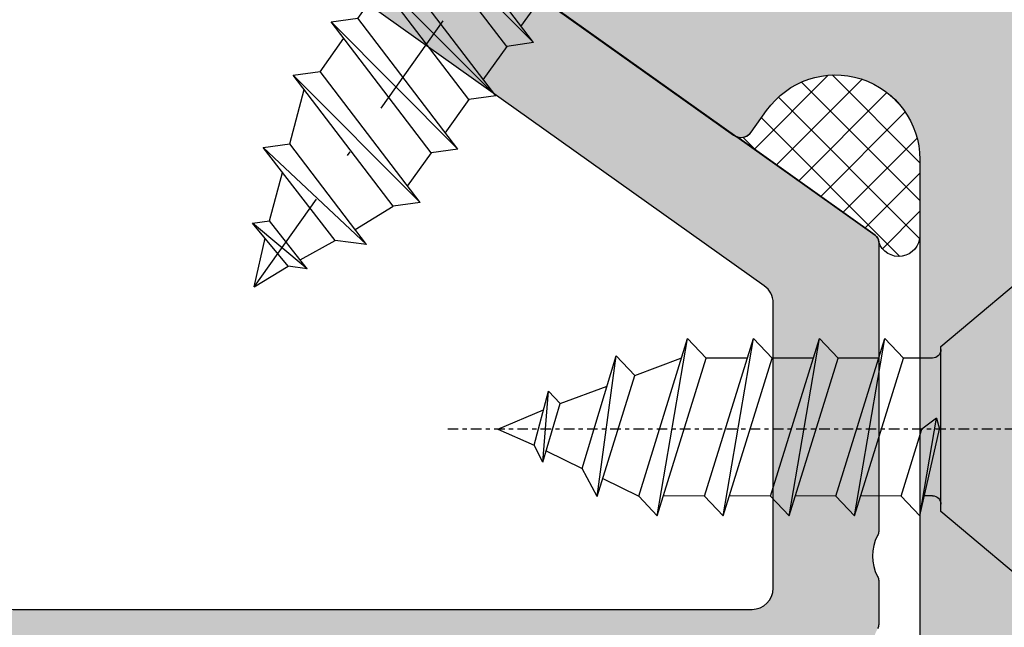
# Model space of a CAD drawing. Units: millimetres. Extents: x 16441 to 17121, y 12343 to 12583.
# Drawn here: x 16644 to 16667, y 12422 to 12436 of the extents above; entities that cross this region are included whole.
import ezdxf

# ---------------------------------------------------------------- set-up
doc = ezdxf.new("R2010")
doc.units = ezdxf.units.MM
doc.header["$LTSCALE"] = 0.2
for name, pattern in [('AXES', [2, 1.25, -0.25, 0.25, -0.25]), ('CONTINU', [0]), ('STRICHPUNKT', [25.4, 12.7, -6.35, 0, -6.35]), ('VERDECKT', [9.524999999999999, 6.35, -3.175])]:
    doc.linetypes.add(name, pattern=pattern)
doc.layers.add('Bem_1_1', color=7, linetype='Continuous', lineweight=18)
for name, color, linetype in [('BTBP-Tole_alu', 3, 'Continuous'), ('Silikon', 4, 'Continuous'), ('Türdichtung', 3, 'Continuous'), ('Zarge-Kontur', 2, 'Continuous'), ('Zarge-Schraffur', 250, 'Continuous')]:
    doc.layers.add(name, color=color, linetype=linetype)
doc.styles.add('Bemtext', font='arial.ttf')
doc.dimstyles.new('BEM_1_1$0', dxfattribs={"dimtxt": 4, "dimasz": 2, "dimexe": 1, "dimexo": 3, "dimgap": 1, "dimtad": 1, "dimdec": 0, "dimrnd": 0.1, "dimzin": 9, "dimdsep": 46, "dimtxsty": 'Bemtext', "dimblk": 'OBLIQUE', "dimcen": 0, "dimdle": 1, "dimclrd": 151, "dimclre": 252, "dimclrt": 151, "dimadec": 0, "dimazin": 2, "dimtfac": 1, "dimtdec": 0, "dimtix": 1, "dimtmove": 0, "dimatfit": 0, "dimldrblk": 'OBLIQUE', "dimfxl": 0, "dimtolj": 1, "dimtzin": 12, "dimarcsym": 0})

# ---------------------------------------------------------------- blocks, each defined once
blk = doc.blocks.new('_Oblique')
at = {"color": 0, "linetype": 'ByBlock', "lineweight": -2}
blk.add_line((-0.5, -0.5), (0.5, 0.5), dxfattribs=at)
blk = doc.blocks.new('*D34')
at = {"layer": 'Bem_1_1', "color": 252, "lineweight": -2}
for p, q in [((16631.4118023155, 12426.6254374986), (16631.4118023155, 12514.61501708383)), ((17120.12187637146, 12426.51240964199), (17120.12187637146, 12514.61501708383))]:
    blk.add_line(p, q, dxfattribs=at)
at = {"layer": 'Bem_1_1', "color": 151, "lineweight": -2}
blk.add_line((16630.4118023155, 12513.61501708383), (17121.12187637146, 12513.61501708383), dxfattribs=at)
at = {"layer": 'Defpoints', "color": 0}
for p in [(17120.12187637146, 12513.61501708383), (16631.4118023155, 12423.6254374986), (17120.12187637146, 12423.51240964199)]:
    blk.add_point(p, dxfattribs=at)
at = {"layer": 'Bem_1_1', "color": 151, "lineweight": -2, "xscale": 2, "yscale": 2, "zscale": 2, "rotation": 180}
blk.add_blockref('_Oblique', (16631.4118023155, 12513.61501708383), dxfattribs=at)
at = {"layer": 'Bem_1_1', "color": 151, "lineweight": -2, "xscale": 2, "yscale": 2, "zscale": 2}
blk.add_blockref('_Oblique', (17120.12187637146, 12513.61501708383), dxfattribs=at)
at = {"layer": 'Bem_1_1', "color": 151, "insert": (16712.50728082524, 12517.0515791575), "char_height": 4, "attachment_point": 5, "style": 'Bemtext'}
blk.add_mtext('\\A1;WÖ', dxfattribs=at)
blk = doc.blocks.new('4.2x13_016')
at = {"color": 4, "linetype": 'AXES'}
blk.add_line((0, 2.016875473837274), (0, -14.1895440371066), dxfattribs=at)
at = {"color": 4}
for p, q in [((-2.052498609174336, -3.002447729864912), (0, -2.533333333333474)), ((0.2565623260670691, -2.60688174561642), (-4.547473508864641e-13, -2.533333333333132)), ((-2.052498609157738, -3.002447729862013), (0.2565623260670691, -2.60688174561642)), ((1.680194545663198, -2.69860374794041), (1.675591802117651, -3.391220818542195)), ((-2.052498609173654, -3.002447729865537), (-1.58657860684616, -3.443083012025852)), ((-1.586578606830244, -3.443083012023578), (-7.776179700158536e-11, -2.949751353291788)), ((-2.052498609157055, -4.549517517540551), (1.67486140946653, -3.390530063113658)), ((-1.586578606820467, -3.42879622913307), (-1.579780550187934, -4.402530294121391)), ((2.140781411796297, -3.831165345274144), (1.674861409467667, -3.390530063112521)), ((-2.052498609157055, -4.549517517540551), (2.140781411794023, -3.831165345275224)), ((-1.586578606842068, -4.990152799718032), (2.140781411797434, -3.831165345275224)), ((-2.052498609158192, -4.549517517540551), (-1.586578606829562, -4.990152799702116)), ((-2.052498609057466, -6.096587305341416), (1.674861409582036, -4.93759985089747)), ((-1.586578606717467, -4.990152799808186), (-1.579780550084934, -5.96388686479537)), ((2.140781411909529, -5.378235133059093), (1.674861409580899, -4.93759985089747)), ((-2.052498609057466, -6.096587305341416), (2.140781411910666, -5.378235133059093)), ((-1.586578606729972, -6.537222587502981), (2.140781411910666, -5.378235133059093)), ((-2.052498609057466, -6.096587305341416), (-1.586578606729972, -6.537222587502981)), ((-2.05249860904496, -7.657943875910405), (1.674861409578625, -6.498956421483456)), ((2.140781411908392, -6.939591703643998), (1.674861409579762, -6.498956421482433)), ((-1.586578606708372, -6.537222587502981), (-1.579780550075839, -7.510956652491302)), ((-2.05249860904496, -7.657943875910405), (2.140781411906119, -6.939591703645078)), ((-1.586578606729972, -8.098579158087944), (2.140781411909529, -6.939591703645078)), ((-2.052498609046097, -7.657943875910405), (-1.586578606717467, -8.098579158072027)), ((-2.052498608926726, -9.219300446483373), (1.674861409712776, -8.060312992039428)), ((-1.586578606606054, -8.098579158081634), (-1.579780549974657, -9.072313223068875)), ((2.140781412041406, -8.500948274216967), (1.674861409712776, -8.060312992055344)), ((-2.052498608926726, -9.219300446483373), (2.140781412041406, -8.50094827421924)), ((-1.586578606598096, -9.659935728646076), (2.140781412041406, -8.50094827421924)), ((1.265477167220297, -9.749399659930475), (1.67486140970027, -8.659818403704207)), ((-2.052498608923315, -9.219300446483373), (-1.586578606595822, -9.659935728644939)), ((-1.593130477464456, -10.64130070231067), (1.26547716721916, -9.749399659930475)), ((-1.171650838369032, -10.50979677586179), (-1.586578606595822, -9.659935728644939)), ((1.73139716954779, -10.1900349420909), (1.265477167220297, -9.749399659930475)), ((-1.593130477464456, -10.64130070231067), (1.731397169546653, -10.19003494209204)), ((-0.9346251404328996, -10.99527623348109), (1.731397169546653, -10.19003494209204)), ((0.6014172160678299, -11.51680348427163), (1.019082822227801, -10.40518127555083)), ((-1.593130477462182, -10.64130070231067), (-0.934625140429489, -10.99527623347882)), ((-0.5180271348808674, -11.84855828490214), (-0.934625140429489, -10.99527623347996)), ((-0.7823709308925118, -11.92689833214928), (0.6014172160689668, -11.51680348427163)), ((0.8962379053559744, -11.79562473461971), (0.6014172160678299, -11.51680348427163)), ((-0.7823709308925118, -11.92689833214928), (0.8962379053559744, -11.79562473462084)), ((-0.3790477718384864, -12.13321782340842), (0.8962379053571112, -11.79562473462084)), ((-0.7823709308925118, -11.92689833214928), (-0.3790477718384864, -12.13321782340842)), ((0, -12.99999999999989), (0.4525240578163903, -11.9130844779616)), ((0, -12.99999999999989), (-0.3790477718384864, -12.13321782340842))]:
    blk.add_line(p, q, dxfattribs=at)
at = {"color": 4, "linetype": 'CONTINU'}
for p, q in [((-1.579780550212945, -2.700000000008913), (-1.579780550220221, -2.894404369462848)), ((1.674861409468804, -3.976038777081044), (1.674861409510868, -4.951886633687138)), ((1.674861409570667, -5.523108564864799), (1.674861409612731, -6.498956421472087)), ((1.674861409580899, -7.084465135450898), (1.674861409622963, -8.06031299205705))]:
    blk.add_line(p, q, dxfattribs=at)
at = {"color": 4, "linetype": 'Continuous'}
blk.add_line((0.2565623260670691, -2.60688174561642), (-7.776179700158536e-11, -2.949751353291788), dxfattribs=at)
at = {"color": 4}
blk.add_lwpolyline([(-0.6000000000001364, 0), (-4.050000000000182, -5.684341886080801e-14), (-1.952250922056919, -2.5), (-1.77978055021299, -2.500000000000057), (1.796856338470661, -2.500000000000057), (1.952250922056692, -2.5), (4.049999999999955, -5.684341886080801e-14), (0.599999999999909, 0), (0.599999999999909, -0.7500000000001137), (-0.6000000000001364, -0.7500000000001137)], close=True, dxfattribs=at)
for centre, start, end in [((-1.779780550212763, -2.700000000000045), 359.9999999974434, 90), ((1.880189671804374, -2.700000000000045), 90, 179.5999999999975)]:
    blk.add_arc(centre, 0.20000000000001, start, end, dxfattribs=at)
blk = doc.blocks.new('4.2x16_017')
at = {"color": 4, "linetype": 'STRICHPUNKT'}
blk.add_line((-0.04466260437970959, 5.083517308707314), (-0.04466260437970959, -13.47696893504929), dxfattribs=at)
at = {"color": 251, "linetype": 'VERDECKT'}
for p, q in [((-0.9460988476007515, 2.916701104361437), (-0.6340632249475675, 1.529947952395787)), ((0.887978066245978, 2.916701104361437), (0.575942443592794, 1.529947952395787)), ((-1.812864466082829, 2.778025789164076), (-1.015440097079136, 1.391272637199563)), ((1.754743684728055, 2.778025789164076), (0.957319315724817, 1.391272637199563)), ((-0.6340632249475675, 1.529947952395787), (-0.04466260437993697, 1.079253178007775)), ((0.575942443592794, 1.529947952395787), (-0.01345817697574603, 1.079253178007775)), ((-1.015440097079136, 1.391272637199563), (-0.04466260437993697, 1.079253178007775)), ((0.957319315724817, 1.391272637199563), (-0.01345817697574603, 1.079253178007775))]:
    blk.add_line(p, q, dxfattribs=at)
at = {"color": 4}
for p, q in [((-4.029060390676932, 0.1999999999998181), (-4.029060390676932, 1.567531393636727)), ((3.970939609322613, 1.567531393636727), (3.970939609322613, 0.1999999999998181)), ((-2.130198805182772, 0), (-3.829060390677114, 0)), ((-2.130198805182772, 0), (2.130198805182772, 0)), ((3.770939609322795, 0), (2.130198805182772, 0)), ((-1.630210989829948, -0.496509369850628), (-1.625198485889769, -1.214486006540369)), ((1.630198805182772, -1.84346027546826), (1.630198805182772, -0.5)), ((-2.097161213479239, -1.361238366791554), (-0.0446626043822107, -0.723033276242063)), ((0.2118997217621654, -0.9656723825431754), (-0.04466260438334757, -0.723033276242063)), ((-2.097161213462186, -1.361238366788143), (0.2118997217621654, -0.9656723825431754)), ((-2.097161213478103, -1.361238366791554), (-1.631241211150609, -1.801873648951982)), ((-1.631241211134693, -1.801873648949709), (-0.0446626043822107, -1.308541990218487)), ((-2.097161213474692, -2.908308154482597), (1.630198805164582, -1.749320700038766)), ((-1.631241211134693, -1.801873648949709), (-1.62444315450216, -2.775607713936893)), ((2.096118807492076, -2.189955982200331), (1.630198805163445, -1.749320700038766)), ((-2.097161213474692, -2.908308154482597), (2.096118807493212, -2.189955982200331)), ((-1.631241211147199, -3.348943436644163), (2.096118807493212, -2.189955982200331)), ((-2.097161213474692, -2.908308154482597), (-1.631241211147199, -3.348943436644163)), ((-2.097161213465597, -4.455377942197515), (1.630198805173677, -3.296390487753683)), ((-1.631241211125598, -3.348943436664626), (-1.624443154493065, -4.32267750165181)), ((2.096118807501171, -3.737025769915249), (1.63019880517254, -3.296390487753683)), ((-2.097161213465597, -4.455377942197515), (2.096118807502307, -3.737025769915249)), ((-1.631241211138104, -4.896013224359081), (2.096118807502307, -3.737025769915249)), ((-2.097161213465597, -4.455377942197515), (-1.631241211138104, -4.896013224359081)), ((-2.097161213455365, -6.002447729912205), (1.630198805183682, -4.843460275468374)), ((-1.631241211115594, -4.896013224379317), (-1.624443154482833, -5.869747289366501)), ((2.096118807511175, -5.284095557629939), (1.630198805182772, -4.843460275468374)), ((-2.097161213455365, -6.002447729912205), (2.096118807512539, -5.284095557629939)), ((-1.631241211127872, -6.443083012073771), (2.096118807512539, -5.284095557629939)), ((-2.097161213455365, -6.002447729912205), (-1.631241211127872, -6.443083012073771)), ((-2.09716121344627, -7.549517517627123), (1.630198805193004, -6.390530063183292)), ((-1.631241211106271, -6.443083012094235), (-1.624443154473738, -7.416817077081419)), ((2.096118807520497, -6.831165345344857), (1.630198805191867, -6.390530063183292)), ((-2.09716121344627, -7.549517517627123), (2.096118807521634, -6.831165345344857)), ((-1.631241211118777, -7.990152799788689), (2.096118807521634, -6.831165345344857)), ((-2.09716121344627, -7.549517517627123), (-1.631241211118777, -7.990152799788689)), ((-2.097161213437175, -9.096587305342041), (1.630198805202326, -7.937599850898209)), ((-1.631241211096949, -7.990152799809152), (-1.624443154464643, -8.963886864796336)), ((2.09611880752982, -8.378235133059775), (1.630198805200962, -7.937599850898209)), ((-2.097161213437175, -9.096587305342041), (2.096118807530729, -8.378235133059775)), ((-1.631241211109682, -9.537222587503607), (2.096118807530729, -8.378235133059775)), ((1.220814562738412, -9.74939966017557), (1.688359051505944, -8.505024184639552)), ((-2.097161213437175, -9.096587305342041), (-1.631241211109682, -9.537222587503607)), ((-1.216313442850575, -10.50979677610715), (-1.631241211109682, -9.537222587503607)), ((-1.637793081945771, -10.64130070255603), (1.22081456273739, -9.749399660175893)), ((1.686734565066248, -10.19003494233632), (1.220814562738755, -9.749399660175893)), ((-1.637793081945771, -10.64130070255603), (1.686734565064884, -10.19003494233746)), ((-0.9792877449144419, -10.9952762337264), (1.686734565064884, -10.19003494233746)), ((0.5567546115862876, -11.51680348451694), (0.9744202177462591, -10.40518127579619)), ((-1.637793081943497, -10.64130070255603), (-0.979287744910804, -10.99527623372412)), ((-0.5626897393626371, -11.84855828514744), (-0.979287744910804, -10.99527623372526)), ((-0.8270335353740541, -11.92689833239458), (0.5567546115871971, -11.51680348451694)), ((0.8515753008742046, -11.79562473486501), (0.5567546115862876, -11.51680348451694)), ((-0.8270335353740541, -11.92689833239458), (0.8515753008742046, -11.79562473486615)), ((-0.4237103763198014, -12.13321782365372), (0.8515753008755689, -11.79562473486615)), ((-0.8270335353740541, -11.92689833239458), (-0.4237103763198014, -12.13321782365372)), ((-0.04466260448176973, -13.00000000024513), (0.4078614533346205, -11.91308447820691)), ((-0.04466260448176973, -13.00000000024513), (-0.4237103763198014, -12.13321782365372))]:
    blk.add_line(p, q, dxfattribs=at)
at = {"color": 4, "linetype": 'Continuous'}
blk.add_line((0.2118997217621654, -0.9656723825431754), (-0.0446626043822107, -1.308541990218487), dxfattribs=at)
at = {"color": 4, "linetype": 'CONTINU'}
for p, q in [((1.630198805153213, -2.334829414006322), (1.630198805195278, -3.31067727061361)), ((1.630198805162308, -3.881899201721239), (1.630198805204373, -4.857747058328528)), ((1.630198805172313, -5.42896898943593), (1.630198805214604, -6.404816846043218)), ((1.630198805181635, -6.976038777150848), (1.630198805223699, -7.951886633758136))]:
    blk.add_line(p, q, dxfattribs=at)
at = {"color": 4}
for centre, radius, start, end in [((-0.02906039067738675, -5.500000000000682), 8.5, 64.97100051240099, 115.028999487599), ((-3.329060390677569, 1.567531393636727), 0.7, 115.0289994876136, 180), ((3.270939609321886, 1.567531393636727), 0.7, 0, 64.97100051238644), ((-3.829060390677114, 0.1999999999998181), 0.2, 180, 270), ((-2.130198805182772, -0.5), 0.5, 0.4000000000448203, 90), ((2.130198805182772, -0.5), 0.5, 90, 180), ((3.770939609322795, 0.1999999999998181), 0.2, 270, 0)]:
    blk.add_arc(centre, radius, start, end, dxfattribs=at)

msp = doc.modelspace()

# ---------------------------------------------------------------- hatches: boundary and pattern name
at = {"layer": 'Silikon'}
h = msp.add_hatch(dxfattribs=at)
h.set_pattern_fill('ANSI37', color=252, scale=0.2, style=0)
h.set_pattern_definition([(135, (16631.38661137044, 12454.01240796152), (0.4490128060534576, 0.4490128060534577), []), (45.00000000000001, (16631.38661137044, 12454.01240796152), (0.4490128060534577, -0.4490128060534576), [])])
edge = h.paths.add_edge_path()
edge.add_arc((16661.14795929524, 12433.48275650937), 0.299999999999938, -107.5128416203261, -35.39999999998238)
edge.add_line((16661.39249763395, 12433.30897215767), (16661.75635577899, 12433.8209703062))
edge.add_arc((16663.38661137045, 12432.66240796151), 1.999999999999998, -1.1368683772161603e-13, 144.5999999999993, ccw=False)
edge.add_line((16665.38661137045, 12432.66240796151), (16665.38661137045, 12430.86448024987))
edge.add_arc((16664.88650385935, 12430.86673252478), 0.5001125827209882, -161.72660338093942, -0.25803446380518835, ccw=False)
edge.add_arc((16664.21161137045, 12430.70992143022), 0.2000000000000028, -1.017777498068325e-12, 54.60000000001441)
edge.add_line((16664.32746760491, 12430.87294698936), (16661.05768343109, 12433.19666165036))
at = {"layer": 'Zarge-Schraffur'}
h = msp.add_hatch(color=256, dxfattribs=at)
edge = h.paths.add_edge_path()
edge.add_arc((16640.71161137045, 12457.81240796152), 0.1999999999970896, 0, 90)
edge.add_line((16640.71161137045, 12458.01240796152), (16636.11161137045, 12458.01240796152))
edge.add_arc((16636.11161137044, 12457.81240796152), 0.2000000000007276, 89.9999999989578, 179.9999999989578)
edge.add_line((16635.91161137044, 12457.81240796152), (16635.91161137044, 12454.71240796151))
edge.add_arc((16635.71161137045, 12454.71240796151), 0.1999999999970896, -90, 0, ccw=False)
edge.add_line((16635.71161137045, 12454.51240796152), (16634.61161137045, 12454.51240796152))
edge.add_arc((16634.61161137044, 12454.71240796152), 0.2000000000007276, 180.0000000010422, 270.00000000104217, ccw=False)
edge.add_line((16634.41161137044, 12454.71240796151), (16634.41161137044, 12459.31240796152))
edge.add_arc((16634.61161137044, 12459.31240796152), 0.2000000000007276, 89.99999999895778, 179.9999999989578, ccw=False)
edge.add_arc((16634.61161137045, 12459.31240796153), 0.1999999999898137, 45, 90, ccw=False)
edge.add_line((16634.75303272668, 12459.45382931776), (16634.93587543916, 12459.27098660528))
edge.add_arc((16635.0772967954, 12459.41240796152), 0.2000000000015772, 225, 315)
edge.add_line((16635.21871815163, 12459.27098660528), (16635.40156086411, 12459.45382931776))
edge.add_arc((16635.54298222034, 12459.31240796152), 0.200000000000291, 89.99999999895778, 134.9999999988946, ccw=False)
edge.add_arc((16635.54298222035, 12459.31240796152), 0.1999999999989086, 45.00000000184241, 90.00000000208439, ccw=False)
edge.add_line((16635.68440357658, 12459.45382931776), (16635.86724628905, 12459.27098660528))
edge.add_arc((16636.00866764529, 12459.41240796152), 0.2000000000015772, 225, 315)
edge.add_line((16636.15008900153, 12459.27098660528), (16636.332931714, 12459.45382931776))
edge.add_arc((16636.47435307024, 12459.31240796152), 0.200000000000291, 89.99999999895778, 134.9999999988946, ccw=False)
edge.add_arc((16636.47435307025, 12459.31240796152), 0.1999999999989086, 45.00000000184241, 90.00000000208439, ccw=False)
edge.add_line((16636.61577442648, 12459.45382931776), (16636.79861713896, 12459.27098660528))
edge.add_arc((16636.94003849519, 12459.41240796151), 0.1999999999964324, 225, 315)
edge.add_line((16637.08145985143, 12459.27098660528), (16637.2643025639, 12459.45382931776))
edge.add_arc((16637.40572392014, 12459.31240796152), 0.200000000000291, 89.99999999895778, 134.9999999988946, ccw=False)
edge.add_arc((16637.40572392015, 12459.31240796152), 0.1999999999989086, 45.00000000184241, 90.00000000208439, ccw=False)
edge.add_line((16637.54714527638, 12459.45382931776), (16637.72998798885, 12459.27098660528))
edge.add_arc((16637.87140934509, 12459.41240796152), 0.2000000000015772, 225, 315)
edge.add_line((16638.01283070133, 12459.27098660528), (16638.1956734138, 12459.45382931776))
edge.add_arc((16638.33709477003, 12459.31240796152), 0.1999999999977186, 89.99999999791561, 134.9999999981576, ccw=False)
edge.add_arc((16638.33709477004, 12459.31240796152), 0.1999999999989086, 45.00000000110538, 90.00000000104222, ccw=False)
edge.add_line((16638.47851612628, 12459.45382931776), (16638.66135883875, 12459.27098660528))
edge.add_arc((16638.80278019499, 12459.41240796152), 0.2000000000015772, 225, 315)
edge.add_line((16638.94420155122, 12459.27098660528), (16639.1270442637, 12459.45382931776))
edge.add_arc((16639.26846561993, 12459.31240796153), 0.1999999999912875, 90, 135, ccw=False)
edge.add_arc((16639.26846561994, 12459.31240796152), 0.1999999999989086, 45.00000000110538, 90.00000000104222, ccw=False)
edge.add_line((16639.40988697617, 12459.45382931776), (16639.59272968865, 12459.27098660528))
edge.add_arc((16639.73415104489, 12459.41240796152), 0.2000000000015772, 225, 315)
edge.add_line((16639.87557240113, 12459.27098660528), (16640.0584151136, 12459.45382931776))
edge.add_arc((16640.19983646983, 12459.31240796152), 0.200000000000291, 89.99999999895778, 134.9999999988946, ccw=False)
edge.add_line((16640.19983646984, 12459.51240796152), (16640.74744373428, 12459.51240796152))
edge.add_arc((16640.74744373428, 12459.71240796152), 0.2000000000007276, 269.9999999989578, 335.5633311068532)
edge.add_arc((16641.11161137045, 12459.546933091), 0.2000000000089726, 134.9999999992631, 155.5633311067667, ccw=False)
edge.add_line((16640.97019001421, 12459.68835444725), (16641.15303272668, 12459.87119715972))
edge.add_arc((16641.01161137044, 12460.01261851596), 0.2000000000015772, 315, 404.9999999999999)
edge.add_line((16641.15303272668, 12460.1540398722), (16640.97019001421, 12460.33688258467))
edge.add_arc((16641.11161137045, 12460.47830394091), 0.2000000000041497, 180.0000000010422, 225.0000000007369, ccw=False)
edge.add_arc((16641.11161137045, 12460.4783039409), 0.2000000000043656, 134.9999999992631, 179.9999999989578, ccw=False)
edge.add_line((16640.97019001421, 12460.61972529714), (16641.15303272668, 12460.80256800961))
edge.add_arc((16641.01161137044, 12460.94398936585), 0.2000000000015772, 315, 404.9999999999999)
edge.add_line((16641.15303272668, 12461.08541072209), (16640.97019001421, 12461.26825343456))
edge.add_arc((16641.11161137045, 12461.4096747908), 0.2000000000041497, 180.0000000010422, 225.0000000007369, ccw=False)
edge.add_arc((16641.11161137045, 12461.4096747908), 0.2000000000043656, 134.9999999992631, 179.9999999989578, ccw=False)
edge.add_line((16640.97019001421, 12461.55109614704), (16641.15303272668, 12461.73393885952))
edge.add_arc((16641.01161137045, 12461.87536021575), 0.1999999999964324, 315, 404.9999999999999)
edge.add_line((16641.15303272668, 12462.01678157199), (16640.97019001421, 12462.19962428447))
edge.add_arc((16641.11161137045, 12462.34104564071), 0.2000000000041497, 180.0000000010422, 225.0000000007369, ccw=False)
edge.add_arc((16641.11161137044, 12462.3410456407), 0.1999999999934516, 134.9999999977892, 179.9999999979156, ccw=False)
edge.add_line((16640.97019001421, 12462.48246699693), (16641.15303272668, 12462.66530970942))
edge.add_arc((16641.01161137045, 12462.80673106566), 0.1999999999938599, 314.9999999977891, 359.9999999979156)
edge.add_line((16641.21161137045, 12462.80673106565), (16641.21161137045, 12463.02173314281))
edge.add_arc((16641.41161137045, 12463.02173314281), 0.2000000000007276, 99.49999999996402, 180, ccw=False)
edge.add_line((16641.37860184928, 12463.21899026312), (16641.59065530228, 12463.25447584121))
edge.add_arc((16641.5576457811, 12463.45173296152), 0.2000000000009053, 279.5000000009919, 324.5000000007763)
edge.add_line((16641.72046888478, 12463.33559237037), (16641.8706262675, 12463.54610525698))
edge.add_arc((16642.03344937117, 12463.42996466584), 0.2000000000004222, 54.49999999932271, 144.4999999993226, ccw=False)
edge.add_line((16642.14958996231, 12463.59278776951), (16642.36010284891, 12463.44263038679))
edge.add_arc((16642.47624344005, 12463.60545349047), 0.2000000000012714, 234.5000000007763, 324.5000000007763)
edge.add_line((16642.63906654373, 12463.48931289932), (16642.78922392644, 12463.69982578592))
edge.add_arc((16642.95204703011, 12463.58368519478), 0.2000000000012714, 54.50000000077631, 144.5000000007763, ccw=False)
edge.add_line((16643.06818762125, 12463.74650829845), (16643.27870050786, 12463.59635091574))
edge.add_arc((16643.394841099, 12463.75917401941), 0.2000000000004222, 234.4999999993226, 324.4999999993227)
edge.add_line((16643.55766420267, 12463.64303342827), (16643.70782158539, 12463.85354631487))
edge.add_arc((16643.87064468906, 12463.73740572373), 0.1999999999961971, 54.5000000010196, 144.5000000010196, ccw=False)
edge.add_line((16643.9867852802, 12463.9002288274), (16644.19729816681, 12463.75007144468))
edge.add_arc((16644.31343875795, 12463.91289454835), 0.1999999999953479, 234.4999999995659, 324.4999999995659)
edge.add_line((16644.47626186162, 12463.79675395721), (16644.62641924433, 12464.00726684382))
edge.add_arc((16644.789242348, 12463.89112625267), 0.1999999999995731, 54.49999999786888, 144.4999999978689, ccw=False)
edge.add_line((16644.90538293915, 12464.05394935634), (16645.11589582575, 12463.90379197363))
edge.add_arc((16645.23203641689, 12464.0666150773), 0.2000000000012714, 234.5000000007763, 324.5000000007763)
edge.add_line((16645.39485952057, 12463.95047448616), (16645.54501690328, 12464.16098737275))
edge.add_arc((16645.70784000695, 12464.04484678162), 0.1999999999961971, 54.5000000010196, 144.5000000010196, ccw=False)
edge.add_line((16645.82398059809, 12464.20766988529), (16646.03449348469, 12464.05751250258))
edge.add_arc((16646.15063407584, 12464.22033560624), 0.1999999999995731, 234.499999997869, 324.4999999978689)
edge.add_line((16646.31345717951, 12464.10419501509), (16646.46361456223, 12464.3147079017))
edge.add_arc((16646.6264376659, 12464.19856731056), 0.2000000000012714, 54.50000000077631, 144.5000000007763, ccw=False)
edge.add_line((16646.74257825704, 12464.36139041424), (16646.95309114364, 12464.21123303151))
edge.add_arc((16647.06923173479, 12464.37405613518), 0.2000000000012714, 234.5000000007763, 324.5000000007763)
edge.add_line((16647.23205483846, 12464.25791554404), (16647.38221222117, 12464.46842843065))
edge.add_arc((16647.54503532484, 12464.35228783949), 0.2000000000027419, 99.4999999966222, 144.4999999965962, ccw=False)
edge.add_line((16647.51202580368, 12464.54954495981), (16647.74462089162, 12464.58846802869))
edge.add_arc((16647.71161137044, 12464.78572514899), 0.2000000000003049, 279.499999999964, 360)
edge.add_line((16647.91161137044, 12464.78572514899), (16647.91161137044, 12465.41038040473))
edge.add_line((16647.91161137044, 12465.41038040473), (16647.91161137044, 12465.71240796151))
edge.add_arc((16647.71161137044, 12465.71240796152), 0.2000000000080036, 359.9999999984367, 398.3759303919529)
edge.add_line((16647.86840223616, 12465.83657166165), (16647.43250984331, 12466.52339873177))
edge.add_arc((16647.61161137045, 12466.61240796151), 0.200000000005235, 90, 206.4262913834925, ccw=False)
edge.add_line((16647.61161137045, 12466.81240796152), (16647.71161137045, 12466.81240796152))
edge.add_arc((16647.71161137045, 12467.01240796152), 0.1999999999970896, 270, 398.3759303934854)
edge.add_line((16647.86840223616, 12467.13657166165), (16647.43250984331, 12467.82339873178))
edge.add_arc((16647.61161137044, 12467.91240796151), 0.1999999999954812, 134.9999999985261, 206.4262913825535, ccw=False)
edge.add_line((16647.47019001421, 12468.05382931775), (16648.82876865797, 12469.41240796151))
edge.add_arc((16649.07019001421, 12469.17098660528), 0.3414213562342563, 6.106120054027997e-10, 135.0000000004317, ccw=False)
edge.add_line((16649.41161137044, 12469.17098660528), (16649.41161137044, 12463.51588141483))
edge.add_arc((16649.21161137044, 12463.51588141483), 0.2000000000007276, -80.50000000003598, 0, ccw=False)
edge.add_line((16649.24462089162, 12463.31862429452), (16643.57860184927, 12462.37045788487))
edge.add_arc((16643.61161137044, 12462.17320076456), 0.2000000000003049, 99.49999999996395, 180)
edge.add_line((16643.41161137044, 12462.17320076456), (16643.41161137044, 12443.01240796152))
edge.add_arc((16643.91161137044, 12443.01240796152), 0.5, 180, 270)
edge.add_line((16643.91161137044, 12442.51240796152), (16647.88532679092, 12442.51240796152))
edge.add_arc((16647.88532679092, 12442.31240796152), 0.1999999999934516, 54.60000000014122, 90, ccw=False)
edge.add_line((16648.00118302539, 12442.47543352066), (16664.32746760491, 12430.87294698936))
edge.add_arc((16664.21161137044, 12430.70992143022), 0.2000000000001877, 5.210836206970271e-10, 54.600000000197326, ccw=False)
edge.add_line((16664.41161137044, 12430.70992143022), (16664.41161137044, 12423.85543448806))
edge.add_arc((16664.21161137044, 12423.85543448806), 0.2000000000007276, 331.04497562745706, 359.9999999994789, ccw=False)
edge.add_arc((16665.26161137044, 12423.27448698613), 0.9999999999962743, 151.0449756280954, 208.9550243719046)
edge.add_arc((16664.21161137044, 12422.69353948419), 0.2000000000004877, 5.210836206970271e-10, 28.95502437254288, ccw=False)
edge.add_line((16664.41161137044, 12422.6935394842), (16664.41161137044, 12421.65543448805))
edge.add_arc((16664.21161137044, 12421.65543448806), 0.2000000000007276, 331.04497562745706, 359.9999999994789, ccw=False)
edge.add_arc((16665.26161137044, 12421.07448698612), 0.9999999999962743, 151.0449756280954, 208.9550243719046)
edge.add_arc((16664.21161137046, 12420.49353948419), 0.1999999999859935, 1.563307705509942e-09, 28.955024373649223, ccw=False)
edge.add_line((16664.41161137044, 12420.4935394842), (16664.41161137044, 12407.85382931775))
edge.add_arc((16664.07019001421, 12407.85382931775), 0.3414213562355144, -134.9999999999999, 0, ccw=False)
edge.add_line((16663.82876865797, 12407.61240796151), (16662.47019001421, 12408.97098660528))
edge.add_arc((16662.61161137044, 12409.11240796152), 0.1999999999964324, 153.5737086174465, 225.0000000014739, ccw=False)
edge.add_line((16662.43250984331, 12409.20141719126), (16662.89071289758, 12410.12339873178))
edge.add_arc((16662.71161137045, 12410.21240796152), 0.1999999999962908, 333.5737086169798, 450)
edge.add_line((16662.71161137045, 12410.41240796151), (16662.61161137045, 12410.41240796151))
edge.add_arc((16662.61161137045, 12410.61240796151), 0.2000000000043656, 153.5737086165076, 270, ccw=False)
edge.add_line((16662.43250984331, 12410.70141719126), (16662.89071289758, 12411.62339873178))
edge.add_arc((16662.71161137045, 12411.71240796152), 0.1999999999962908, 333.5737086169798, 450)
edge.add_line((16662.71161137045, 12411.91240796151), (16662.61161137045, 12411.91240796151))
edge.add_arc((16662.61161137045, 12412.11240796151), 0.2000000000043656, 153.5737086165076, 270, ccw=False)
edge.add_line((16662.43250984331, 12412.20141719126), (16662.89071289758, 12413.12339873178))
edge.add_arc((16662.71161137045, 12413.21240796152), 0.1999999999962908, 333.5737086169798, 450)
edge.add_line((16662.71161137045, 12413.41240796151), (16662.61161137045, 12413.41240796151))
edge.add_arc((16662.61161137045, 12413.61240796151), 0.2000000000043656, 153.5737086165076, 270, ccw=False)
edge.add_line((16662.43250984331, 12413.70141719126), (16662.91161137044, 12414.66544997091))
edge.add_line((16662.91161137044, 12414.66544997091), (16662.91161137044, 12415.31240796152))
edge.add_arc((16662.71161137045, 12415.31240796152), 0.1999999999970896, 0, 90)
edge.add_line((16662.71161137045, 12415.51240796152), (16662.60866764529, 12415.51240796152))
edge.add_arc((16662.60866764529, 12415.71240796151), 0.1999999999898137, 225, 270, ccw=False)
edge.add_line((16662.46724628906, 12415.57098660527), (16662.28440357658, 12415.75382931775))
edge.add_arc((16662.14298222034, 12415.61240796151), 0.2000000000015772, 45, 135)
edge.add_line((16662.0015608641, 12415.75382931775), (16661.81871815163, 12415.57098660527))
edge.add_arc((16661.6772967954, 12415.71240796152), 0.200000000000291, 269.9999999989578, 314.99999999889457, ccw=False)
edge.add_arc((16661.67729679539, 12415.71240796152), 0.1999999999989086, 225.0000000018424, 270.0000000020844, ccw=False)
edge.add_line((16661.53587543916, 12415.57098660527), (16661.35303272669, 12415.75382931775))
edge.add_arc((16661.21161137045, 12415.61240796151), 0.2000000000015772, 45, 135)
edge.add_line((16661.07019001421, 12415.75382931775), (16660.88734730173, 12415.57098660527))
edge.add_arc((16660.7459259455, 12415.71240796151), 0.1999999999912875, 270, 315, ccw=False)
edge.add_line((16660.7459259455, 12415.51240796152), (16660.11161137045, 12415.51240796152))
edge.add_arc((16660.11161137044, 12415.71240796152), 0.2000000000007276, 180.0000000010422, 270.00000000104217, ccw=False)
edge.add_line((16659.91161137044, 12415.71240796151), (16659.91161137044, 12416.81240796152))
edge.add_arc((16660.11161137044, 12416.81240796152), 0.2000000000007276, 89.99999999895778, 179.9999999989578, ccw=False)
edge.add_line((16660.11161137045, 12417.01240796152), (16661.71161137045, 12417.01240796152))
edge.add_arc((16661.71161137045, 12417.21240796151), 0.1999999999970896, 270, 360)
edge.add_line((16661.91161137044, 12417.21240796151), (16661.91161137044, 12420.31240796152))
edge.add_arc((16661.71161137045, 12420.31240796152), 0.1999999999970896, 0, 90)
edge.add_line((16661.71161137045, 12420.51240796152), (16649.11161137045, 12420.51240796152))
edge.add_arc((16649.11161137044, 12420.31240796152), 0.2000000000007276, 89.9999999989578, 179.9999999989578)
edge.add_line((16648.91161137044, 12420.31240796152), (16648.91161137044, 12417.21240796151))
edge.add_arc((16649.11161137044, 12417.21240796152), 0.2000000000007276, 180.0000000010422, 270.0000000010422)
edge.add_line((16649.11161137045, 12417.01240796152), (16650.71161137045, 12417.01240796152))
edge.add_arc((16650.71161137045, 12416.81240796152), 0.1999999999970896, 0, 90, ccw=False)
edge.add_line((16650.91161137044, 12416.81240796152), (16650.91161137044, 12415.71240796151))
edge.add_arc((16650.71161137045, 12415.71240796151), 0.1999999999970896, -90, 0, ccw=False)
edge.add_line((16650.71161137045, 12415.51240796152), (16650.42435307024, 12415.51240796152))
edge.add_arc((16650.42435307024, 12415.71240796152), 0.1999999999989086, 225.0000000018424, 270.0000000020844, ccw=False)
edge.add_line((16650.28293171401, 12415.57098660527), (16650.10008900153, 12415.75382931775))
edge.add_arc((16649.9586676453, 12415.61240796151), 0.2000000000015772, 45, 135)
edge.add_line((16649.81724628906, 12415.75382931775), (16649.63440357658, 12415.57098660527))
edge.add_arc((16649.49298222034, 12415.71240796152), 0.200000000000291, 269.9999999989578, 314.99999999889457, ccw=False)
edge.add_arc((16649.49298222034, 12415.71240796151), 0.1999999999898137, 225, 270, ccw=False)
edge.add_line((16649.35156086411, 12415.57098660527), (16649.16871815163, 12415.75382931775))
edge.add_arc((16649.02729679539, 12415.61240796151), 0.2000000000015772, 45, 135)
edge.add_line((16648.88587543915, 12415.75382931775), (16648.70303272668, 12415.57098660527))
edge.add_arc((16648.56161137045, 12415.71240796152), 0.200000000000291, 269.9999999989578, 314.99999999889457, ccw=False)
edge.add_arc((16648.56161137044, 12415.71240796152), 0.1999999999989086, 225.0000000011054, 270.00000000104217, ccw=False)
edge.add_line((16648.42019001421, 12415.57098660527), (16648.23734730174, 12415.75382931775))
edge.add_arc((16648.09592594549, 12415.61240796152), 0.2000000000028635, 44.99999999889458, 89.9999999989578)
edge.add_line((16648.0959259455, 12415.81240796152), (16647.91161137044, 12415.81240796152))
edge.add_arc((16647.91161137044, 12416.01240796152), 0.1999999999970896, 180, 270, ccw=False)
edge.add_line((16647.71161137045, 12416.01240796152), (16647.71247197191, 12416.19483558037))
edge.add_arc((16647.51248087362, 12416.19672253656), 0.1999999999994542, 359.4594188517953, 405.0000000022109)
edge.add_line((16647.65390222985, 12416.3381438928), (16647.47105951738, 12416.52098660528))
edge.add_arc((16647.61248087362, 12416.66240796152), 0.2000000000041497, 180.0000000010422, 225.0000000007369, ccw=False)
edge.add_arc((16647.61248087361, 12416.66240796151), 0.1999999999934516, 134.9999999977892, 179.9999999979156, ccw=False)
edge.add_line((16647.47105951738, 12416.80382931775), (16647.65390222985, 12416.98667203023))
edge.add_arc((16647.51248087362, 12417.12809338647), 0.1999999999964324, 315, 404.9999999999999)
edge.add_line((16647.65390222985, 12417.2695147427), (16647.47105951738, 12417.45235745518))
edge.add_arc((16647.61248087362, 12417.59377881142), 0.2000000000041497, 180.0000000010422, 225.0000000007369, ccw=False)
edge.add_arc((16647.61248087361, 12417.59377881141), 0.1999999999934516, 134.9999999977892, 179.9999999979156, ccw=False)
edge.add_line((16647.47105951738, 12417.73520016765), (16647.65390222985, 12417.91804288013))
edge.add_arc((16647.51248087361, 12418.05946423637), 0.2000000000015772, 315, 404.9999999999999)
edge.add_line((16647.65390222985, 12418.20088559261), (16647.47105951738, 12418.38372830508))
edge.add_arc((16647.61248087362, 12418.52514966132), 0.2000000000041497, 180.0000000010422, 225.0000000007369, ccw=False)
edge.add_arc((16647.61248087362, 12418.52514966131), 0.2000000000007276, 134.9999999985261, 179.9999999989578, ccw=False)
edge.add_line((16647.47105951738, 12418.66657101755), (16647.65390222985, 12418.84941373003))
edge.add_arc((16647.51248087361, 12418.99083508626), 0.2000000000015772, 315, 404.9999999999999)
edge.add_line((16647.65390222985, 12419.1322564425), (16647.47105951738, 12419.31509915497))
edge.add_arc((16647.61248087362, 12419.45652051122), 0.2000000000015772, 180.0000000010422, 225.0000000014739, ccw=False)
edge.add_arc((16647.61248087362, 12419.45652051121), 0.2000000000043656, 134.9999999992631, 179.9999999989578, ccw=False)
edge.add_line((16647.47105951738, 12419.59794186745), (16647.65390222985, 12419.78078457992))
edge.add_arc((16647.51248087361, 12419.92220593616), 0.2000000000092945, 315.0000000007369, 360.1443601560035)
edge.add_line((16647.7124802388, 12419.92270984764), (16647.71161137045, 12420.61240796152))
edge.add_arc((16647.51161137045, 12420.61240796152), 0.2000000000007276, 1.042204158018174e-09, 90.00000000104221)
edge.add_line((16647.51161137044, 12420.81240796152), (16647.18511784408, 12420.81240796152))
edge.add_arc((16647.18511784408, 12420.61240796152), 0.2000000000025466, 90.00000000104221, 135.0000000011054)
edge.add_line((16647.04369648784, 12420.75382931775), (16646.86085377537, 12420.57098660527))
edge.add_arc((16646.71943241914, 12420.71240796152), 0.1999999999977186, 269.9999999979156, 314.9999999981576, ccw=False)
edge.add_arc((16646.71943241912, 12420.71240796152), 0.1999999999989086, 225.0000000018424, 270.0000000020844, ccw=False)
edge.add_line((16646.57801106289, 12420.57098660527), (16646.39516835041, 12420.75382931775))
edge.add_arc((16646.25374699418, 12420.61240796152), 0.1999999999964324, 45, 135)
edge.add_line((16646.11232563794, 12420.75382931775), (16645.92948292546, 12420.57098660527))
edge.add_arc((16645.78806156923, 12420.71240796152), 0.1999999999977186, 269.9999999979156, 314.9999999981576, ccw=False)
edge.add_arc((16645.78806156922, 12420.71240796151), 0.1999999999898137, 225.0000000007369, 270.00000000104217, ccw=False)
edge.add_line((16645.646640213, 12420.57098660527), (16645.46379750052, 12420.75382931775))
edge.add_arc((16645.32237614428, 12420.61240796151), 0.2000000000015772, 45, 135)
edge.add_line((16645.18095478804, 12420.75382931775), (16644.99811207557, 12420.57098660527))
edge.add_arc((16644.85669071934, 12420.71240796152), 0.1999999999977186, 269.9999999979156, 314.9999999981576, ccw=False)
edge.add_arc((16644.85669071932, 12420.71240796152), 0.1999999999989086, 225.0000000018424, 270.0000000020844, ccw=False)
edge.add_line((16644.71526936309, 12420.57098660527), (16644.53242665062, 12420.75382931775))
edge.add_arc((16644.39100529438, 12420.61240796151), 0.2000000000015772, 45, 135)
edge.add_line((16644.24958393814, 12420.75382931775), (16644.06674122567, 12420.57098660527))
edge.add_arc((16643.92531986944, 12420.71240796151), 0.199999999988715, 269.9999999989578, 314.999999999263, ccw=False)
edge.add_arc((16643.92531986943, 12420.71240796152), 0.1999999999989086, 225.0000000011054, 270.00000000104217, ccw=False)
edge.add_line((16643.7838985132, 12420.57098660527), (16643.60105580072, 12420.75382931775))
edge.add_arc((16643.45963444448, 12420.61240796152), 0.1999999999964324, 45, 135)
edge.add_line((16643.31821308825, 12420.75382931775), (16643.13537037577, 12420.57098660527))
edge.add_arc((16642.99394901954, 12420.71240796152), 0.200000000000291, 269.9999999989578, 314.99999999889457, ccw=False)
edge.add_arc((16642.99394901952, 12420.71240796152), 0.1999999999989086, 225.0000000018424, 270.0000000020844, ccw=False)
edge.add_line((16642.85252766329, 12420.57098660527), (16642.66968495082, 12420.75382931775))
edge.add_arc((16642.52826359458, 12420.61240796151), 0.2000000000015772, 45, 135)
edge.add_line((16642.38684223835, 12420.75382931775), (16642.20399952587, 12420.57098660527))
edge.add_arc((16642.06257816964, 12420.71240796152), 0.200000000000291, 269.9999999989578, 314.99999999889457, ccw=False)
edge.add_arc((16642.06257816963, 12420.71240796152), 0.1999999999989086, 225.0000000011054, 270.00000000104217, ccw=False)
edge.add_line((16641.9211568134, 12420.57098660527), (16641.73831410092, 12420.75382931775))
edge.add_arc((16641.59689274468, 12420.61240796152), 0.1999999999964324, 45, 135)
edge.add_line((16641.45547138845, 12420.75382931775), (16641.27262867597, 12420.57098660527))
edge.add_arc((16641.13120731974, 12420.71240796152), 0.200000000000291, 269.9999999989578, 314.99999999889457, ccw=False)
edge.add_arc((16641.13120731973, 12420.71240796151), 0.1999999999898137, 225.0000000007369, 270.00000000104217, ccw=False)
edge.add_line((16640.9897859635, 12420.57098660527), (16640.80694325102, 12420.75382931775))
edge.add_arc((16640.66552189479, 12420.61240796151), 0.2000000000015772, 45, 135)
edge.add_line((16640.52410053855, 12420.75382931775), (16640.34125782608, 12420.57098660527))
edge.add_arc((16640.19983646984, 12420.71240796152), 0.1999999999977186, 269.9999999979156, 314.9999999981576, ccw=False)
edge.add_arc((16640.19983646983, 12420.71240796152), 0.1999999999989086, 225.0000000018424, 270.0000000020844, ccw=False)
edge.add_line((16640.0584151136, 12420.57098660527), (16639.87557240113, 12420.75382931775))
edge.add_arc((16639.73415104489, 12420.61240796151), 0.2000000000015772, 45, 135)
edge.add_line((16639.59272968865, 12420.75382931775), (16639.40988697617, 12420.57098660527))
edge.add_arc((16639.26846561994, 12420.71240796151), 0.1999999999912875, 270, 315, ccw=False)
edge.add_arc((16639.26846561993, 12420.71240796152), 0.1999999999989086, 225.0000000018424, 270.0000000020844, ccw=False)
edge.add_line((16639.1270442637, 12420.57098660527), (16638.94420155122, 12420.75382931775))
edge.add_arc((16638.80278019499, 12420.61240796152), 0.1999999999964324, 45, 135)
edge.add_line((16638.66135883876, 12420.75382931775), (16638.47851612628, 12420.57098660527))
edge.add_arc((16638.33709477005, 12420.71240796152), 0.1999999999977186, 269.9999999979156, 314.9999999981576, ccw=False)
edge.add_arc((16638.33709477003, 12420.71240796152), 0.1999999999989086, 225.0000000018424, 270.0000000020844, ccw=False)
edge.add_line((16638.1956734138, 12420.57098660527), (16638.01283070133, 12420.75382931775))
edge.add_arc((16637.87140934509, 12420.61240796151), 0.2000000000015772, 45, 135)
edge.add_line((16637.72998798885, 12420.75382931775), (16637.54714527638, 12420.57098660527))
edge.add_arc((16637.40572392015, 12420.71240796152), 0.1999999999977186, 269.9999999979156, 314.9999999981576, ccw=False)
edge.add_arc((16637.40572392014, 12420.71240796152), 0.1999999999989086, 225.0000000011054, 270.00000000104217, ccw=False)
edge.add_line((16637.2643025639, 12420.57098660527), (16637.08145985143, 12420.75382931775))
edge.add_arc((16636.94003849519, 12420.61240796152), 0.1999999999964324, 45, 135)
edge.add_line((16636.79861713896, 12420.75382931775), (16636.61577442648, 12420.57098660527))
edge.add_arc((16636.47435307024, 12420.71240796152), 0.200000000000291, 269.9999999989578, 314.99999999889457, ccw=False)
edge.add_arc((16636.47435307024, 12420.71240796151), 0.1999999999916326, 225.0000000003685, 270, ccw=False)
edge.add_line((16636.33293171401, 12420.57098660527), (16636.15008900153, 12420.75382931775))
edge.add_arc((16636.00866764529, 12420.61240796151), 0.2000000000015772, 45, 135)
edge.add_line((16635.86724628905, 12420.75382931775), (16635.68440357658, 12420.57098660527))
edge.add_arc((16635.54298222035, 12420.71240796152), 0.200000000000291, 269.9999999989578, 314.99999999889457, ccw=False)
edge.add_arc((16635.54298222034, 12420.71240796152), 0.1999999999989086, 225.0000000018424, 270.0000000020844, ccw=False)
edge.add_line((16635.40156086411, 12420.57098660527), (16635.21871815163, 12420.75382931775))
edge.add_arc((16635.0772967954, 12420.61240796151), 0.2000000000015772, 45, 135)
edge.add_line((16634.93587543916, 12420.75382931775), (16634.75303272668, 12420.57098660527))
edge.add_arc((16634.61161137045, 12420.71240796151), 0.1999999999912875, 270, 315, ccw=False)
edge.add_arc((16634.61161137044, 12420.71240796152), 0.2000000000007276, 180.0000000010422, 270.00000000104217, ccw=False)
edge.add_line((16634.41161137044, 12420.71240796151), (16634.41161137044, 12421.61363675042))
edge.add_line((16634.41161137044, 12421.61363675042), (16634.41161137044, 12425.31240796152))
edge.add_arc((16634.61161137044, 12425.31240796152), 0.2000000000007276, 89.99999999895778, 179.9999999989578, ccw=False)
edge.add_line((16634.61161137045, 12425.51240796152), (16635.71161137045, 12425.51240796152))
edge.add_arc((16635.71161137045, 12425.31240796152), 0.1999999999970896, 0, 90, ccw=False)
edge.add_line((16635.91161137044, 12425.31240796152), (16635.91161137044, 12422.21240796151))
edge.add_arc((16636.11161137044, 12422.21240796152), 0.2000000000007276, 180.0000000010422, 270.0000000010422)
edge.add_line((16636.11161137045, 12422.01240796152), (16640.71161137045, 12422.01240796152))
edge.add_arc((16640.71161137045, 12422.21240796151), 0.1999999999970896, 270, 360)
edge.add_line((16640.91161137044, 12422.21240796151), (16640.91161137044, 12457.81240796152))
edge = h.paths.add_edge_path(flags=16)
edge.add_line((16643.41161137044, 12440.51240796152), (16643.41161137044, 12422.51240796152))
edge.add_arc((16643.91161137044, 12422.51240796152), 0.5, 180, 270)
edge.add_line((16643.91161137044, 12422.01240796152), (16661.41161137044, 12422.01240796152))
edge.add_arc((16661.41161137044, 12422.51240796152), 0.5, 270, 360)
edge.add_line((16661.91161137044, 12422.51240796152), (16661.91161137044, 12429.26473366504))
edge.add_arc((16661.41161137044, 12429.26473366504), 0.500000000003638, 359.9999999993747, 414.5999999991667)
edge.add_line((16661.70125195662, 12429.67229756291), (16645.79619455452, 12440.97543352066))
edge.add_arc((16645.68033832005, 12440.81240796152), 0.1999999999936322, 54.60000000014124, 90)
edge.add_line((16645.68033832005, 12441.01240796152), (16643.91161137044, 12441.01240796152))
edge.add_arc((16643.91161137044, 12440.51240796152), 0.5, 90, 180)
h = msp.add_hatch(color=256, dxfattribs=at)
h.paths.add_polyline_path([(16650.82803272668, 12463.88336121458, 0.4142135623730515), (16650.82803272668, 12464.16620392706), (16650.44519001421, 12464.54904663953, -0.1989123673796195), (16650.38661137045, 12464.69046799577), (16650.38661137045, 12469.01240796152, -0.4142135623730951), (16650.88661137045, 12469.51240796152), (16667.88661137045, 12469.51240796152, -0.4142135623730955), (16668.38661137045, 12469.01240796152), (16668.38661137045, 12421.71240796152, 0.414213562373095), (16668.58661137045, 12421.51240796152), (16670.13661137045, 12421.51240796152, -0.4142135623731119), (16670.88661137045, 12420.76240796152, -0.4142135623731117), (16670.13661137045, 12420.01240796152), (16668.58661137045, 12420.01240796152, 0.4142135623730951), (16668.38661137045, 12419.81240796152), (16668.38661137045, 12417.71240796152, 0.414213562373095), (16668.58661137045, 12417.51240796152), (16670.13661137045, 12417.51240796152, -0.4142135623731784), (16670.88661137045, 12416.76240796152, -0.4142135623730173), (16670.13661137045, 12416.01240796152), (16668.58661137045, 12416.01240796152, 0.4142135623730951), (16668.38661137045, 12415.81240796152), (16668.38661137045, 12410.71240796152, 0.5587951940364422), (16668.67674012581, 12410.53386718898, -0.1052852310590597), (16674.22692174725, 12411.99660825071, -0.2113892163636368), (16674.37791769889, 12411.9382589206), (16674.74519001421, 12411.57098660528, 0.4142135623734849), (16675.02803272669, 12411.57098660528), (16675.39530504201, 12411.9382589206, -0.2113892163635052), (16675.54630099365, 12411.99660825071, -0.1052852310590464), (16681.09648261508, 12410.53386718898, 0.5587951940364684), (16681.38661137045, 12410.71240796152), (16681.38661137045, 12415.81240796152, 0.4142135623730741), (16681.18661137045, 12416.01240796152), (16679.63661137045, 12416.01240796152, -0.4142135623731397), (16678.88661137045, 12416.76240796152, -0.4142135623730506), (16679.63661137045, 12417.51240796152), (16681.18661137045, 12417.51240796152, 0.4142135623730951), (16681.38661137045, 12417.71240796152), (16681.38661137045, 12419.81240796152, 0.414213562373095), (16681.18661137045, 12420.01240796152), (16679.63661137045, 12420.01240796152, -0.4142135623731004), (16678.88661137045, 12420.76240796152, -0.4142135623730616), (16679.63661137045, 12421.51240796152), (16682.88661137045, 12421.51240796152, -0.4142135623730949), (16683.38661137045, 12421.01240796152), (16683.38661137045, 12408.01240796152, -0.4142135623730949), (16682.88661137045, 12407.51240796152), (16665.88661137045, 12407.51240796152, -0.4142135623730951), (16665.38661137045, 12408.01240796152), (16665.38661137045, 12432.66240796152, 0.730550098612783), (16661.75635577899, 12433.8209703062), (16661.39249763395, 12433.30897215767, -0.4142135623730122), (16660.97417494353, 12433.23821817065), (16650.47075513598, 12440.70261009988, -0.242849396137067), (16650.38661137045, 12440.86563565903), (16650.38661137045, 12463.35909714587, -0.1989123673796966), (16650.44519001421, 12463.50051850211)])
h.paths.add_polyline_path([(16657.58164762492, 12462.27478257082), (16657.88661137045, 12462.27478257082, -0.414213562373145), (16658.38661137045, 12461.77478257082), (16658.38661137045, 12461.27478257082, -0.4142135623730228), (16657.88661137045, 12460.77478257082), (16654.88661137045, 12460.77478257082, 0.4142135623730551), (16654.38661137045, 12460.27478257082), (16654.38661137045, 12454.67809338646, -0.1989123673796134), (16654.32803272668, 12454.53667203023), (16653.94519001421, 12454.15382931775, 0.4142135623731062), (16653.94519001421, 12453.87098660528), (16654.32803272668, 12453.4881438928, -0.1989123673796951), (16654.38661137045, 12453.34672253657), (16654.38661137045, 12450.51240796152, 0.4142135623730951), (16654.88661137045, 12450.01240796152), (16657.88661137045, 12450.01240796152, -0.4142135623730951), (16658.38661137045, 12449.51240796152), (16658.38661137045, 12449.01240796152, -0.4142135623730951), (16657.88661137045, 12448.51240796152), (16653.88661137045, 12448.51240796152, 0.4142135623730742), (16653.38661137045, 12448.01240796152), (16653.38661137045, 12443.18229341646, 0.2428493961370894), (16653.59697078427, 12442.77472951859), (16656.70758236285, 12440.56413293315, -0.1279465396762359), (16656.77234034483, 12440.48700559759), (16656.94797938606, 12440.11769752015, 0.2601518475690351), (16657.10687134162, 12440.00477888484), (16657.51339898582, 12439.96036263366, -0.1279465396760178), (16657.6075329594, 12439.92457133391), (16660.66260718276, 12437.75344309246, 0.4142135623730716), (16660.94148897637, 12437.80061241713), (16665.33114970917, 12443.97746512348, 0.1557018786125257), (16665.38661137045, 12444.15124947518), (16665.38661137045, 12467.21240796152, 0.4142135623730795), (16665.08661137045, 12467.51240796152), (16660.6113620932, 12467.51240796152, 0.6467796654492102), (16660.01289997601, 12466.18151899545, -0.1858728544307864), (16660.83150199882, 12463.99401654349, -1), (16659.33156921087, 12464.00821624841, 2.430466974722149)], flags=16)

# ---------------------------------------------------------------- linework, layer by layer
at = {"layer": 'Silikon'}
msp.add_lwpolyline([(16661.05768343109, 12433.19666165036, 0.3254641281248472), (16661.39249763395, 12433.30897215767), (16661.75635577899, 12433.8209703062, -0.7305500986128868), (16665.38661137045, 12432.66240796151), (16665.38661137045, 12430.86448024988, -0.8500783376424013), (16664.41161137044, 12430.70992143022, 0.2428493961371413), (16664.32746760491, 12430.87294698936)], format="xyb", close=True, dxfattribs=at)
at = {"layer": 'Zarge-Kontur'}
for points in [[(16650.38661137045, 12463.35909714587), (16650.38661137045, 12440.86563565903, 0.242849396137059), (16650.47075513598, 12440.70261009988), (16660.97417494353, 12433.23821817065, 0.4142135623730951), (16661.39249763395, 12433.30897215767), (16661.75635577899, 12433.8209703062, -0.7305500986128878), (16665.38661137045, 12432.66240796152), (16665.38661137045, 12408.01240796152, 0.4142135623730951), (16665.88661137045, 12407.51240796152), (16682.88661137045, 12407.51240796152, 0.4142135623731284)], [(16643.41161137044, 12462.17320076456), (16643.41161137044, 12443.01240796152, 0.4142135623730951), (16643.91161137044, 12442.51240796152), (16647.88532679092, 12442.51240796152, -0.1557018786125376), (16648.00118302539, 12442.47543352066), (16664.32746760491, 12430.87294698936, -0.2428493961370754), (16664.41161137044, 12430.70992143022), (16664.41161137044, 12423.85543448806, -0.1270166537927205), (16664.38661137044, 12423.7586099044, 0.2581988897472251), (16664.38661137044, 12422.79036406785, -0.1270166537926105), (16664.41161137044, 12422.6935394842), (16664.41161137044, 12421.65543448805, -0.1270166537932126), (16664.38661137044, 12421.5586099044, 0.2581988897472459)]]:
    msp.add_lwpolyline(points, format="xyb", dxfattribs=at)
msp.add_lwpolyline([(16643.41161137044, 12440.51240796152), (16643.41161137044, 12422.51240796152, 0.4142135623731616), (16643.91161137044, 12422.01240796152), (16661.41161137044, 12422.01240796152, 0.4142135623730951), (16661.91161137044, 12422.51240796152), (16661.91161137044, 12429.26473366504, 0.2428493961370617), (16661.70125195662, 12429.67229756291), (16645.79619455452, 12440.97543352066, 0.1557018786125222), (16645.68033832005, 12441.01240796152), (16643.91161137044, 12441.01240796152, 0.4142135623730866)], format="xyb", close=True, dxfattribs=at)

# ---------------------------------------------------------------- block references
at = {"layer": 'BTBP-Tole_alu', "xscale": -1, "rotation": 324.6254331606556}
msp.add_blockref('4.2x16_017', (16657.10463609851, 12440.27512374586), dxfattribs=at)
at = {"layer": 'Türdichtung', "xscale": -1, "rotation": 270}
msp.add_blockref('4.2x13_016', (16668.38661137045, 12426.28011065506), dxfattribs=at)

# ---------------------------------------------------------------- dimensions: what is measured, and where the dimension line sits
at = {"layer": 'Bem_1_1'}
dim = msp.add_linear_dim(base=(17120.12187637146, 12513.61501708383), p1=(16631.4118023155, 12423.6254374986), p2=(17120.12187637146, 12423.51240964199), text='WÖ', dimstyle='BEM_1_1$0', dxfattribs=at)
dim.commit()
dim.dimension.update_dxf_attribs({"geometry": '*D34', "text_midpoint": (16712.50728082524, 12513.61501708383), "dimtype": 128})

doc.saveas('drawing.dxf')
